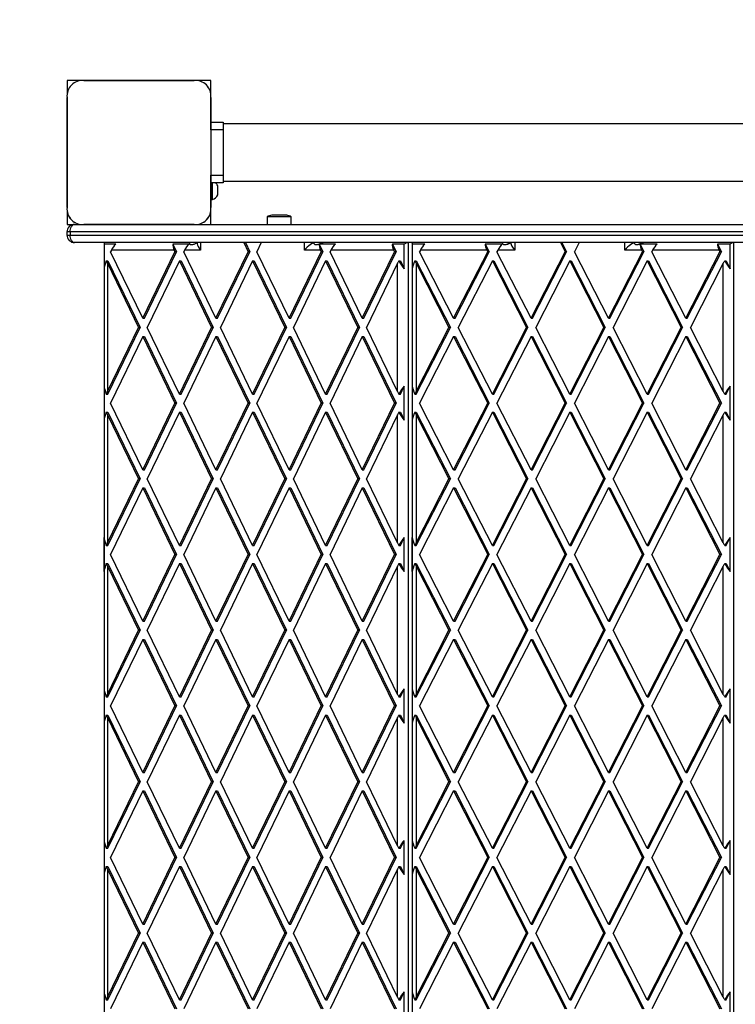
# Model space of a CAD drawing. Units: millimetres. Extents: x 0 to 6000, y 0 to 4014.
# Drawn here: x 1469 to 1941, y 1904 to 2554 of the extents above; entities that cross this region are included whole.
import ezdxf

# ---------------------------------------------------------------- set-up
doc = ezdxf.new("R2010")
doc.units = ezdxf.units.MM

msp = doc.modelspace()

# ---------------------------------------------------------------- linework, layer by layer
at = {"color": 7, "linetype": 'Continuous', "lineweight": 25, "ltscale": 20}
for p, q in [((1500, 2514), (1500, 2504.94)), ((1509.15, 2514), (1500, 2514)), ((1583.87, 2514), (1511.13, 2514)), ((1511.14, 2514), (1583.86, 2514)), ((1538.52, 2514), (1538.48, 2514)), ((1556.52, 2514), (1556.48, 2514)), ((1595, 2514), (1585.86, 2514)), ((1595, 2504.86), (1595, 2514)), ((1500, 2502.76), (1500, 2430.13)), ((1500, 2430.14), (1500, 2502.75)), ((1595, 2486.49), (1595, 2502.86)), ((1595, 2502.86), (1595, 2430.14)), ((1595, 2486.49), (1603, 2486.49)), ((1595, 2481.49), (1595, 2486.49)), ((4397.03, 2485.49), (1602.98, 2485.49)), ((1603, 2486.49), (1603, 2481.49)), ((1603, 2481.49), (1595, 2481.49)), ((1595, 2481.49), (1595, 2451.49)), ((1603, 2481.49), (1603, 2451.49)), ((1500, 2475.52), (1500, 2475.48)), ((1500, 2457.52), (1500, 2457.48)), ((1595, 2451.49), (1603, 2451.49)), ((1595, 2446.49), (1595, 2451.49)), ((1603, 2451.49), (1603, 2446.49)), ((1603, 2446.49), (1595, 2446.49)), ((1595, 2435.5), (1595, 2446.49)), ((1596, 2435.5), (1596, 2446.49)), ((1602.98, 2447.49), (4397.03, 2447.49)), ((1599.5, 2438.5), (1599.5, 2444.5)), ((1595, 2435.5), (1596, 2435.5)), ((1595, 2430.14), (1595, 2435.5)), ((1500, 2428.14), (1500, 2419)), ((1595, 2419), (1595, 2428.14)), ((1500, 2419), (1504.96, 2419)), ((1504.96, 2419), (1509.14, 2419)), ((1511.14, 2419), (1583.86, 2419)), ((1583.86, 2419), (1511.14, 2419)), ((1585.86, 2419), (4414.14, 2419)), ((1632.21, 2424), (1632.21, 2419)), ((1648.01, 2424), (1632.21, 2424)), ((1645.11, 2425), (1635.11, 2425)), ((1648.01, 2419), (1648.01, 2424)), ((1501.97, 2414), (1499.96, 2414)), ((1499.96, 2414), (1499.96, 2412)), ((4497.96, 2414), (1501.97, 2414)), ((1501.97, 2414), (1501.97, 2412)), ((1499.96, 2412), (1501.97, 2412)), ((1501.97, 2412), (4497.96, 2412)), ((4494.96, 2407), (1504.96, 2407)), ((1524.43, 2406.18), (1524.43, 1607.82)), ((1532.29, 2406), (1524.44, 2406)), ((1524.44, 2406), (1524.44, 2389.75)), ((1569.96, 2406), (1572.37, 2401)), ((1580.58, 2406), (1569.96, 2406)), ((1585.91, 2407), (1585.91, 2406.18)), ((1616.67, 2407), (1619.57, 2401)), ((1617.77, 2407), (1620.67, 2401)), ((1628.27, 2407), (1625.37, 2401)), ((1677.17, 2406), (1666.55, 2406)), ((1666.55, 2406), (1668.96, 2401)), ((1667.25, 2406.83), (1667.25, 2407)), ((1722.69, 2406), (1714.84, 2406)), ((1714.84, 2406), (1717.26, 2401)), ((1722.69, 2389.75), (1722.69, 2406)), ((1725.17, 2407), (1725.17, 1607)), ((1727.88, 2406.43), (1727.88, 1607.57)), ((1736.25, 2406), (1727.94, 2406)), ((1727.94, 2406), (1727.94, 2389.75)), ((1776.12, 2406), (1778.68, 2401)), ((1787.37, 2406), (1776.12, 2406)), ((1792.96, 2407), (1792.96, 2406.43)), ((1825.8, 2407), (1828.87, 2401)), ((1826.73, 2407), (1829.8, 2401)), ((1838.07, 2407), (1835.01, 2401)), ((1877.89, 2406.88), (1877.89, 2407)), ((1889.61, 2406), (1878.37, 2406)), ((1878.37, 2406), (1880.92, 2401)), ((1937.79, 2406), (1929.49, 2406)), ((1929.49, 2406), (1932.04, 2401)), ((1937.79, 2389.75), (1937.79, 2406)), ((1940.07, 2407), (1940.07, 1607)), ((1529.26, 2402), (1528.78, 2401)), ((1550.03, 2357), (1528.78, 2401)), ((1570.8, 2402), (1529.26, 2402)), ((1550.03, 2357), (1571.28, 2401)), ((1551.13, 2357), (1572.37, 2401)), ((1570.8, 2402), (1571.28, 2401)), ((1572.37, 2401), (1571.28, 2401)), ((1577.56, 2402), (1577.07, 2401)), ((1598.32, 2357), (1577.07, 2401)), ((1588.17, 2402), (1577.56, 2402)), ((1598.32, 2357), (1619.57, 2401)), ((1599.42, 2357), (1620.67, 2401)), ((1620.67, 2401), (1619.57, 2401)), ((1646.62, 2357), (1625.37, 2401)), ((1646.62, 2357), (1667.87, 2401)), ((1647.71, 2357), (1668.96, 2401)), ((1667.38, 2402), (1656.77, 2402)), ((1667.38, 2402), (1667.87, 2401)), ((1668.96, 2401), (1667.87, 2401)), ((1674.14, 2402), (1673.66, 2401)), ((1694.91, 2357), (1673.66, 2401)), ((1715.68, 2402), (1674.14, 2402)), ((1694.91, 2357), (1716.16, 2401)), ((1696.01, 2357), (1717.26, 2401)), ((1715.68, 2402), (1716.16, 2401)), ((1717.26, 2401), (1716.16, 2401)), ((1733.27, 2402), (1732.76, 2401)), ((1755.26, 2357), (1732.76, 2401)), ((1777.24, 2402), (1733.27, 2402)), ((1755.26, 2357), (1777.75, 2401)), ((1756.19, 2357), (1778.68, 2401)), ((1777.24, 2402), (1777.75, 2401)), ((1778.68, 2401), (1777.75, 2401)), ((1784.4, 2402), (1783.88, 2401)), ((1806.38, 2357), (1783.88, 2401)), ((1795.64, 2402), (1784.4, 2402)), ((1806.38, 2357), (1828.87, 2401)), ((1807.31, 2357), (1829.8, 2401)), ((1829.8, 2401), (1828.87, 2401)), ((1857.5, 2357), (1835.01, 2401)), ((1857.5, 2357), (1879.99, 2401)), ((1858.43, 2357), (1880.92, 2401)), ((1879.48, 2402), (1868.24, 2402)), ((1879.48, 2402), (1879.99, 2401)), ((1880.92, 2401), (1879.99, 2401)), ((1886.64, 2402), (1886.13, 2401)), ((1908.62, 2357), (1886.13, 2401)), ((1930.6, 2402), (1886.64, 2402)), ((1908.62, 2357), (1931.12, 2401)), ((1909.55, 2357), (1932.04, 2401)), ((1930.6, 2402), (1931.12, 2401)), ((1932.04, 2401), (1931.12, 2401)), ((1525.93, 2395), (1526.98, 2395)), ((1526.69, 2393.32), (1547.13, 2351)), ((1526.69, 2393.32), (1526.69, 2308.68)), ((1526.98, 2395), (1548.23, 2351)), ((1574.18, 2395), (1552.93, 2351)), ((1574.18, 2395), (1595.43, 2351)), ((1574.18, 2395), (1575.27, 2395)), ((1575.27, 2395), (1596.52, 2351)), ((1622.47, 2395), (1601.22, 2351)), ((1622.47, 2395), (1643.72, 2351)), ((1622.47, 2395), (1623.57, 2395)), ((1623.57, 2395), (1644.82, 2351)), ((1670.76, 2395), (1649.51, 2351)), ((1670.76, 2395), (1692.01, 2351)), ((1670.76, 2395), (1671.86, 2395)), ((1671.86, 2395), (1693.11, 2351)), ((1718.25, 2393.32), (1697.81, 2351)), ((1718.25, 2308.68), (1718.25, 2393.32)), ((1719.11, 2395), (1720.15, 2395)), ((1720.15, 2395), (1722.69, 2389.75)), ((1729.74, 2395), (1730.62, 2395)), ((1730.55, 2393.32), (1752.19, 2351)), ((1730.55, 2393.32), (1730.55, 2308.68)), ((1730.62, 2395), (1753.12, 2351)), ((1780.82, 2395), (1758.32, 2351)), ((1780.82, 2395), (1803.31, 2351)), ((1780.82, 2395), (1781.75, 2395)), ((1781.75, 2395), (1804.24, 2351)), ((1831.94, 2395), (1809.45, 2351)), ((1831.94, 2395), (1854.43, 2351)), ((1831.94, 2395), (1832.87, 2395)), ((1832.87, 2395), (1855.36, 2351)), ((1883.06, 2395), (1860.57, 2351)), ((1883.06, 2395), (1905.55, 2351)), ((1883.06, 2395), (1883.99, 2395)), ((1883.99, 2395), (1906.48, 2351)), ((1933.32, 2393.32), (1911.69, 2351)), ((1933.32, 2308.68), (1933.32, 2393.32)), ((1934.23, 2395), (1935.11, 2395)), ((1935.11, 2395), (1937.79, 2389.75)), ((1550.03, 2357), (1551.13, 2357)), ((1598.32, 2357), (1599.42, 2357)), ((1646.62, 2357), (1647.71, 2357)), ((1694.91, 2357), (1696.01, 2357)), ((1755.26, 2357), (1756.19, 2357)), ((1806.38, 2357), (1807.31, 2357)), ((1857.5, 2357), (1858.43, 2357)), ((1908.62, 2357), (1909.55, 2357)), ((1526.69, 2308.68), (1547.13, 2351)), ((1526.98, 2307), (1548.23, 2351)), ((1548.23, 2351), (1547.13, 2351)), ((1574.18, 2307), (1552.93, 2351)), ((1574.18, 2307), (1595.43, 2351)), ((1575.27, 2307), (1596.52, 2351)), ((1596.52, 2351), (1595.43, 2351)), ((1622.47, 2307), (1601.22, 2351)), ((1622.47, 2307), (1643.72, 2351)), ((1623.57, 2307), (1644.82, 2351)), ((1644.82, 2351), (1643.72, 2351)), ((1670.76, 2307), (1649.51, 2351)), ((1670.76, 2307), (1692.01, 2351)), ((1671.86, 2307), (1693.11, 2351)), ((1693.11, 2351), (1692.01, 2351)), ((1718.25, 2308.68), (1697.81, 2351)), ((1730.55, 2308.68), (1752.19, 2351)), ((1730.62, 2307), (1753.12, 2351)), ((1753.12, 2351), (1752.19, 2351)), ((1780.82, 2307), (1758.32, 2351)), ((1780.82, 2307), (1803.31, 2351)), ((1781.75, 2307), (1804.24, 2351)), ((1804.24, 2351), (1803.31, 2351)), ((1831.94, 2307), (1809.45, 2351)), ((1831.94, 2307), (1854.43, 2351)), ((1832.87, 2307), (1855.36, 2351)), ((1855.36, 2351), (1854.43, 2351)), ((1883.06, 2307), (1860.57, 2351)), ((1883.06, 2307), (1905.55, 2351)), ((1883.99, 2307), (1906.48, 2351)), ((1906.48, 2351), (1905.55, 2351)), ((1933.32, 2308.68), (1911.69, 2351)), ((1550.03, 2345), (1528.78, 2301)), ((1550.03, 2345), (1571.28, 2301)), ((1550.03, 2345), (1551.13, 2345)), ((1551.13, 2345), (1572.37, 2301)), ((1598.32, 2345), (1577.07, 2301)), ((1598.32, 2345), (1619.57, 2301)), ((1598.32, 2345), (1599.42, 2345)), ((1599.42, 2345), (1620.67, 2301)), ((1646.62, 2345), (1625.37, 2301)), ((1646.62, 2345), (1667.87, 2301)), ((1646.62, 2345), (1647.71, 2345)), ((1647.71, 2345), (1668.96, 2301)), ((1694.91, 2345), (1673.66, 2301)), ((1694.91, 2345), (1716.16, 2301)), ((1694.91, 2345), (1696.01, 2345)), ((1696.01, 2345), (1717.26, 2301)), ((1755.26, 2345), (1732.76, 2301)), ((1755.26, 2345), (1777.75, 2301)), ((1755.26, 2345), (1756.19, 2345)), ((1756.19, 2345), (1778.68, 2301)), ((1806.38, 2345), (1783.88, 2301)), ((1806.38, 2345), (1828.87, 2301)), ((1806.38, 2345), (1807.31, 2345)), ((1807.31, 2345), (1829.8, 2301)), ((1857.5, 2345), (1835.01, 2301)), ((1857.5, 2345), (1879.99, 2301)), ((1857.5, 2345), (1858.43, 2345)), ((1858.43, 2345), (1880.92, 2301)), ((1908.62, 2345), (1886.13, 2301)), ((1908.62, 2345), (1931.12, 2301)), ((1908.62, 2345), (1909.55, 2345)), ((1909.55, 2345), (1932.04, 2301)), ((1524.44, 2312.25), (1524.44, 2289.75)), ((1720.15, 2307), (1722.69, 2312.25)), ((1722.69, 2289.75), (1722.69, 2312.25)), ((1727.94, 2312.25), (1727.94, 2289.75)), ((1935.11, 2307), (1937.79, 2312.25)), ((1937.79, 2289.75), (1937.79, 2312.25)), ((1525.93, 2307), (1526.98, 2307)), ((1574.18, 2307), (1575.27, 2307)), ((1622.47, 2307), (1623.57, 2307)), ((1670.76, 2307), (1671.86, 2307)), ((1719.11, 2307), (1720.15, 2307)), ((1729.74, 2307), (1730.62, 2307)), ((1780.82, 2307), (1781.75, 2307)), ((1831.94, 2307), (1832.87, 2307)), ((1883.06, 2307), (1883.99, 2307)), ((1934.23, 2307), (1935.11, 2307)), ((1550.03, 2257), (1528.78, 2301)), ((1550.03, 2257), (1571.28, 2301)), ((1551.13, 2257), (1572.37, 2301)), ((1572.37, 2301), (1571.28, 2301)), ((1598.32, 2257), (1577.07, 2301)), ((1598.32, 2257), (1619.57, 2301)), ((1599.42, 2257), (1620.67, 2301)), ((1620.67, 2301), (1619.57, 2301)), ((1646.62, 2257), (1625.37, 2301)), ((1646.62, 2257), (1667.87, 2301)), ((1647.71, 2257), (1668.96, 2301)), ((1668.96, 2301), (1667.87, 2301)), ((1694.91, 2257), (1673.66, 2301)), ((1694.91, 2257), (1716.16, 2301)), ((1696.01, 2257), (1717.26, 2301)), ((1717.26, 2301), (1716.16, 2301)), ((1755.26, 2257), (1732.76, 2301)), ((1755.26, 2257), (1777.75, 2301)), ((1756.19, 2257), (1778.68, 2301)), ((1778.68, 2301), (1777.75, 2301)), ((1806.38, 2257), (1783.88, 2301)), ((1806.38, 2257), (1828.87, 2301)), ((1807.31, 2257), (1829.8, 2301)), ((1829.8, 2301), (1828.87, 2301)), ((1857.5, 2257), (1835.01, 2301)), ((1857.5, 2257), (1879.99, 2301)), ((1858.43, 2257), (1880.92, 2301)), ((1880.92, 2301), (1879.99, 2301)), ((1908.62, 2257), (1886.13, 2301)), ((1908.62, 2257), (1931.12, 2301)), ((1909.55, 2257), (1932.04, 2301)), ((1932.04, 2301), (1931.12, 2301)), ((1525.93, 2295), (1526.98, 2295)), ((1526.69, 2293.32), (1547.13, 2251)), ((1526.69, 2293.32), (1526.69, 2208.68)), ((1526.98, 2295), (1548.23, 2251)), ((1574.18, 2295), (1552.93, 2251)), ((1574.18, 2295), (1595.43, 2251)), ((1574.18, 2295), (1575.27, 2295)), ((1575.27, 2295), (1596.52, 2251)), ((1622.47, 2295), (1601.22, 2251)), ((1622.47, 2295), (1643.72, 2251)), ((1622.47, 2295), (1623.57, 2295)), ((1623.57, 2295), (1644.82, 2251)), ((1670.76, 2295), (1649.51, 2251)), ((1670.76, 2295), (1692.01, 2251)), ((1670.76, 2295), (1671.86, 2295)), ((1671.86, 2295), (1693.11, 2251)), ((1718.25, 2293.32), (1697.81, 2251)), ((1718.25, 2208.68), (1718.25, 2293.32)), ((1719.11, 2295), (1720.15, 2295)), ((1720.15, 2295), (1722.69, 2289.75)), ((1729.74, 2295), (1730.62, 2295)), ((1730.55, 2293.32), (1752.19, 2251)), ((1730.55, 2293.32), (1730.55, 2208.68)), ((1730.62, 2295), (1753.12, 2251)), ((1780.82, 2295), (1758.32, 2251)), ((1780.82, 2295), (1803.31, 2251)), ((1780.82, 2295), (1781.75, 2295)), ((1781.75, 2295), (1804.24, 2251)), ((1831.94, 2295), (1809.45, 2251)), ((1831.94, 2295), (1854.43, 2251)), ((1831.94, 2295), (1832.87, 2295)), ((1832.87, 2295), (1855.36, 2251)), ((1883.06, 2295), (1860.57, 2251)), ((1883.06, 2295), (1905.55, 2251)), ((1883.06, 2295), (1883.99, 2295)), ((1883.99, 2295), (1906.48, 2251)), ((1933.32, 2293.32), (1911.69, 2251)), ((1933.32, 2208.68), (1933.32, 2293.32)), ((1934.23, 2295), (1935.11, 2295)), ((1935.11, 2295), (1937.79, 2289.75)), ((1550.03, 2257), (1551.13, 2257)), ((1598.32, 2257), (1599.42, 2257)), ((1646.62, 2257), (1647.71, 2257)), ((1694.91, 2257), (1696.01, 2257)), ((1755.26, 2257), (1756.19, 2257)), ((1806.38, 2257), (1807.31, 2257)), ((1857.5, 2257), (1858.43, 2257)), ((1908.62, 2257), (1909.55, 2257)), ((1526.69, 2208.68), (1547.13, 2251)), ((1526.98, 2207), (1548.23, 2251)), ((1548.23, 2251), (1547.13, 2251)), ((1574.18, 2207), (1552.93, 2251)), ((1574.18, 2207), (1595.43, 2251)), ((1575.27, 2207), (1596.52, 2251)), ((1596.52, 2251), (1595.43, 2251)), ((1622.47, 2207), (1601.22, 2251)), ((1622.47, 2207), (1643.72, 2251)), ((1623.57, 2207), (1644.82, 2251)), ((1644.82, 2251), (1643.72, 2251)), ((1670.76, 2207), (1649.51, 2251)), ((1670.76, 2207), (1692.01, 2251)), ((1671.86, 2207), (1693.11, 2251)), ((1693.11, 2251), (1692.01, 2251)), ((1718.25, 2208.68), (1697.81, 2251)), ((1730.55, 2208.68), (1752.19, 2251)), ((1730.62, 2207), (1753.12, 2251)), ((1753.12, 2251), (1752.19, 2251)), ((1780.82, 2207), (1758.32, 2251)), ((1780.82, 2207), (1803.31, 2251)), ((1781.75, 2207), (1804.24, 2251)), ((1804.24, 2251), (1803.31, 2251)), ((1831.94, 2207), (1809.45, 2251)), ((1831.94, 2207), (1854.43, 2251)), ((1832.87, 2207), (1855.36, 2251)), ((1855.36, 2251), (1854.43, 2251)), ((1883.06, 2207), (1860.57, 2251)), ((1883.06, 2207), (1905.55, 2251)), ((1883.99, 2207), (1906.48, 2251)), ((1906.48, 2251), (1905.55, 2251)), ((1933.32, 2208.68), (1911.69, 2251)), ((1550.03, 2245), (1528.78, 2201)), ((1550.03, 2245), (1571.28, 2201)), ((1550.03, 2245), (1551.13, 2245)), ((1551.13, 2245), (1572.37, 2201)), ((1598.32, 2245), (1577.07, 2201)), ((1598.32, 2245), (1619.57, 2201)), ((1598.32, 2245), (1599.42, 2245)), ((1599.42, 2245), (1620.67, 2201)), ((1646.62, 2245), (1625.37, 2201)), ((1646.62, 2245), (1667.87, 2201)), ((1646.62, 2245), (1647.71, 2245)), ((1647.71, 2245), (1668.96, 2201)), ((1694.91, 2245), (1673.66, 2201)), ((1694.91, 2245), (1716.16, 2201)), ((1694.91, 2245), (1696.01, 2245)), ((1696.01, 2245), (1717.26, 2201)), ((1755.26, 2245), (1732.76, 2201)), ((1755.26, 2245), (1777.75, 2201)), ((1755.26, 2245), (1756.19, 2245)), ((1756.19, 2245), (1778.68, 2201)), ((1806.38, 2245), (1783.88, 2201)), ((1806.38, 2245), (1828.87, 2201)), ((1806.38, 2245), (1807.31, 2245)), ((1807.31, 2245), (1829.8, 2201)), ((1857.5, 2245), (1835.01, 2201)), ((1857.5, 2245), (1879.99, 2201)), ((1857.5, 2245), (1858.43, 2245)), ((1858.43, 2245), (1880.92, 2201)), ((1908.62, 2245), (1886.13, 2201)), ((1908.62, 2245), (1931.12, 2201)), ((1908.62, 2245), (1909.55, 2245)), ((1909.55, 2245), (1932.04, 2201)), ((1524.44, 2189.75), (1524.44, 2212.25)), ((1720.15, 2207), (1722.69, 2212.25)), ((1722.69, 2189.75), (1722.69, 2212.25)), ((1727.94, 2189.75), (1727.94, 2212.25)), ((1935.11, 2207), (1937.79, 2212.25)), ((1937.79, 2189.75), (1937.79, 2212.25)), ((1525.93, 2207), (1526.98, 2207)), ((1574.18, 2207), (1575.27, 2207)), ((1622.47, 2207), (1623.57, 2207)), ((1670.76, 2207), (1671.86, 2207)), ((1719.11, 2207), (1720.15, 2207)), ((1729.74, 2207), (1730.62, 2207)), ((1780.82, 2207), (1781.75, 2207)), ((1831.94, 2207), (1832.87, 2207)), ((1883.06, 2207), (1883.99, 2207)), ((1934.23, 2207), (1935.11, 2207)), ((1550.03, 2157), (1528.78, 2201)), ((1550.03, 2157), (1571.28, 2201)), ((1551.13, 2157), (1572.37, 2201)), ((1572.37, 2201), (1571.28, 2201)), ((1598.32, 2157), (1577.07, 2201)), ((1598.32, 2157), (1619.57, 2201)), ((1599.42, 2157), (1620.67, 2201)), ((1620.67, 2201), (1619.57, 2201)), ((1646.62, 2157), (1625.37, 2201)), ((1646.62, 2157), (1667.87, 2201)), ((1647.71, 2157), (1668.96, 2201)), ((1668.96, 2201), (1667.87, 2201)), ((1694.91, 2157), (1673.66, 2201)), ((1694.91, 2157), (1716.16, 2201)), ((1696.01, 2157), (1717.26, 2201)), ((1717.26, 2201), (1716.16, 2201)), ((1755.26, 2157), (1732.76, 2201)), ((1755.26, 2157), (1777.75, 2201)), ((1756.19, 2157), (1778.68, 2201)), ((1778.68, 2201), (1777.75, 2201)), ((1806.38, 2157), (1783.88, 2201)), ((1806.38, 2157), (1828.87, 2201)), ((1807.31, 2157), (1829.8, 2201)), ((1829.8, 2201), (1828.87, 2201)), ((1857.5, 2157), (1835.01, 2201)), ((1857.5, 2157), (1879.99, 2201)), ((1858.43, 2157), (1880.92, 2201)), ((1880.92, 2201), (1879.99, 2201)), ((1908.62, 2157), (1886.13, 2201)), ((1908.62, 2157), (1931.12, 2201)), ((1909.55, 2157), (1932.04, 2201)), ((1932.04, 2201), (1931.12, 2201)), ((1525.93, 2195), (1526.98, 2195)), ((1526.69, 2193.32), (1547.13, 2151)), ((1526.69, 2193.32), (1526.69, 2108.68)), ((1526.98, 2195), (1548.23, 2151)), ((1574.18, 2195), (1552.93, 2151)), ((1574.18, 2195), (1595.43, 2151)), ((1574.18, 2195), (1575.27, 2195)), ((1575.27, 2195), (1596.52, 2151)), ((1622.47, 2195), (1601.22, 2151)), ((1622.47, 2195), (1643.72, 2151)), ((1622.47, 2195), (1623.57, 2195)), ((1623.57, 2195), (1644.82, 2151)), ((1670.76, 2195), (1649.51, 2151)), ((1670.76, 2195), (1692.01, 2151)), ((1670.76, 2195), (1671.86, 2195)), ((1671.86, 2195), (1693.11, 2151)), ((1718.25, 2193.32), (1697.81, 2151)), ((1718.25, 2108.68), (1718.25, 2193.32)), ((1719.11, 2195), (1720.15, 2195)), ((1720.15, 2195), (1722.69, 2189.75)), ((1729.74, 2195), (1730.62, 2195)), ((1730.55, 2193.32), (1752.19, 2151)), ((1730.55, 2193.32), (1730.55, 2108.68)), ((1730.62, 2195), (1753.12, 2151)), ((1780.82, 2195), (1758.32, 2151)), ((1780.82, 2195), (1803.31, 2151)), ((1780.82, 2195), (1781.75, 2195)), ((1781.75, 2195), (1804.24, 2151)), ((1831.94, 2195), (1809.45, 2151)), ((1831.94, 2195), (1854.43, 2151)), ((1831.94, 2195), (1832.87, 2195)), ((1832.87, 2195), (1855.36, 2151)), ((1883.06, 2195), (1860.57, 2151)), ((1883.06, 2195), (1905.55, 2151)), ((1883.06, 2195), (1883.99, 2195)), ((1883.99, 2195), (1906.48, 2151)), ((1933.32, 2193.32), (1911.69, 2151)), ((1933.32, 2108.68), (1933.32, 2193.32)), ((1934.23, 2195), (1935.11, 2195)), ((1935.11, 2195), (1937.79, 2189.75)), ((1550.03, 2157), (1551.13, 2157)), ((1598.32, 2157), (1599.42, 2157)), ((1646.62, 2157), (1647.71, 2157)), ((1694.91, 2157), (1696.01, 2157)), ((1755.26, 2157), (1756.19, 2157)), ((1806.38, 2157), (1807.31, 2157)), ((1857.5, 2157), (1858.43, 2157)), ((1908.62, 2157), (1909.55, 2157)), ((1526.69, 2108.68), (1547.13, 2151)), ((1526.98, 2107), (1548.23, 2151)), ((1548.23, 2151), (1547.13, 2151)), ((1574.18, 2107), (1552.93, 2151)), ((1574.18, 2107), (1595.43, 2151)), ((1575.27, 2107), (1596.52, 2151)), ((1596.52, 2151), (1595.43, 2151)), ((1622.47, 2107), (1601.22, 2151)), ((1622.47, 2107), (1643.72, 2151)), ((1623.57, 2107), (1644.82, 2151)), ((1644.82, 2151), (1643.72, 2151)), ((1670.76, 2107), (1649.51, 2151)), ((1670.76, 2107), (1692.01, 2151)), ((1671.86, 2107), (1693.11, 2151)), ((1693.11, 2151), (1692.01, 2151)), ((1718.25, 2108.68), (1697.81, 2151)), ((1730.55, 2108.68), (1752.19, 2151)), ((1730.62, 2107), (1753.12, 2151)), ((1753.12, 2151), (1752.19, 2151)), ((1780.82, 2107), (1758.32, 2151)), ((1780.82, 2107), (1803.31, 2151)), ((1781.75, 2107), (1804.24, 2151)), ((1804.24, 2151), (1803.31, 2151)), ((1831.94, 2107), (1809.45, 2151)), ((1831.94, 2107), (1854.43, 2151)), ((1832.87, 2107), (1855.36, 2151)), ((1855.36, 2151), (1854.43, 2151)), ((1883.06, 2107), (1860.57, 2151)), ((1883.06, 2107), (1905.55, 2151)), ((1883.99, 2107), (1906.48, 2151)), ((1906.48, 2151), (1905.55, 2151)), ((1933.32, 2108.68), (1911.69, 2151)), ((1550.03, 2145), (1528.78, 2101)), ((1550.03, 2145), (1571.28, 2101)), ((1550.03, 2145), (1551.13, 2145)), ((1551.13, 2145), (1572.37, 2101)), ((1598.32, 2145), (1577.07, 2101)), ((1598.32, 2145), (1619.57, 2101)), ((1598.32, 2145), (1599.42, 2145)), ((1599.42, 2145), (1620.67, 2101)), ((1646.62, 2145), (1625.37, 2101)), ((1646.62, 2145), (1667.87, 2101)), ((1646.62, 2145), (1647.71, 2145)), ((1647.71, 2145), (1668.96, 2101)), ((1694.91, 2145), (1673.66, 2101)), ((1694.91, 2145), (1716.16, 2101)), ((1694.91, 2145), (1696.01, 2145)), ((1696.01, 2145), (1717.26, 2101)), ((1755.26, 2145), (1732.76, 2101)), ((1755.26, 2145), (1777.75, 2101)), ((1755.26, 2145), (1756.19, 2145)), ((1756.19, 2145), (1778.68, 2101)), ((1806.38, 2145), (1783.88, 2101)), ((1806.38, 2145), (1828.87, 2101)), ((1806.38, 2145), (1807.31, 2145)), ((1807.31, 2145), (1829.8, 2101)), ((1857.5, 2145), (1835.01, 2101)), ((1857.5, 2145), (1879.99, 2101)), ((1857.5, 2145), (1858.43, 2145)), ((1858.43, 2145), (1880.92, 2101)), ((1908.62, 2145), (1886.13, 2101)), ((1908.62, 2145), (1931.12, 2101)), ((1908.62, 2145), (1909.55, 2145)), ((1909.55, 2145), (1932.04, 2101)), ((1524.44, 2112.25), (1524.44, 2089.75)), ((1525.93, 2107), (1526.98, 2107)), ((1574.18, 2107), (1575.27, 2107)), ((1622.47, 2107), (1623.57, 2107)), ((1670.76, 2107), (1671.86, 2107)), ((1719.11, 2107), (1720.15, 2107)), ((1720.15, 2107), (1722.69, 2112.25)), ((1722.69, 2089.75), (1722.69, 2112.25)), ((1727.94, 2112.25), (1727.94, 2089.75)), ((1729.74, 2107), (1730.62, 2107)), ((1780.82, 2107), (1781.75, 2107)), ((1831.94, 2107), (1832.87, 2107)), ((1883.06, 2107), (1883.99, 2107)), ((1934.23, 2107), (1935.11, 2107)), ((1935.11, 2107), (1937.79, 2112.25)), ((1937.79, 2089.75), (1937.79, 2112.25)), ((1550.03, 2057), (1528.78, 2101)), ((1550.03, 2057), (1571.28, 2101)), ((1551.13, 2057), (1572.37, 2101)), ((1572.37, 2101), (1571.28, 2101)), ((1598.32, 2057), (1577.07, 2101)), ((1598.32, 2057), (1619.57, 2101)), ((1599.42, 2057), (1620.67, 2101)), ((1620.67, 2101), (1619.57, 2101)), ((1646.62, 2057), (1625.37, 2101)), ((1646.62, 2057), (1667.87, 2101)), ((1647.71, 2057), (1668.96, 2101)), ((1668.96, 2101), (1667.87, 2101)), ((1694.91, 2057), (1673.66, 2101)), ((1694.91, 2057), (1716.16, 2101)), ((1696.01, 2057), (1717.26, 2101)), ((1717.26, 2101), (1716.16, 2101)), ((1755.26, 2057), (1732.76, 2101)), ((1755.26, 2057), (1777.75, 2101)), ((1756.19, 2057), (1778.68, 2101)), ((1778.68, 2101), (1777.75, 2101)), ((1806.38, 2057), (1783.88, 2101)), ((1806.38, 2057), (1828.87, 2101)), ((1807.31, 2057), (1829.8, 2101)), ((1829.8, 2101), (1828.87, 2101)), ((1857.5, 2057), (1835.01, 2101)), ((1857.5, 2057), (1879.99, 2101)), ((1858.43, 2057), (1880.92, 2101)), ((1880.92, 2101), (1879.99, 2101)), ((1908.62, 2057), (1886.13, 2101)), ((1908.62, 2057), (1931.12, 2101)), ((1909.55, 2057), (1932.04, 2101)), ((1932.04, 2101), (1931.12, 2101)), ((1525.93, 2095), (1526.98, 2095)), ((1526.98, 2095), (1548.23, 2051)), ((1574.18, 2095), (1552.93, 2051)), ((1574.18, 2095), (1595.43, 2051)), ((1574.18, 2095), (1575.27, 2095)), ((1575.27, 2095), (1596.52, 2051)), ((1622.47, 2095), (1601.22, 2051)), ((1622.47, 2095), (1643.72, 2051)), ((1622.47, 2095), (1623.57, 2095)), ((1623.57, 2095), (1644.82, 2051)), ((1670.76, 2095), (1649.51, 2051)), ((1670.76, 2095), (1692.01, 2051)), ((1670.76, 2095), (1671.86, 2095)), ((1671.86, 2095), (1693.11, 2051)), ((1719.11, 2095), (1720.15, 2095)), ((1720.15, 2095), (1722.69, 2089.75)), ((1729.74, 2095), (1730.62, 2095)), ((1730.62, 2095), (1753.12, 2051)), ((1780.82, 2095), (1758.32, 2051)), ((1780.82, 2095), (1803.31, 2051)), ((1780.82, 2095), (1781.75, 2095)), ((1781.75, 2095), (1804.24, 2051)), ((1831.94, 2095), (1809.45, 2051)), ((1831.94, 2095), (1854.43, 2051)), ((1831.94, 2095), (1832.87, 2095)), ((1832.87, 2095), (1855.36, 2051)), ((1883.06, 2095), (1860.57, 2051)), ((1883.06, 2095), (1905.55, 2051)), ((1883.06, 2095), (1883.99, 2095)), ((1883.99, 2095), (1906.48, 2051)), ((1934.23, 2095), (1935.11, 2095)), ((1935.11, 2095), (1937.79, 2089.75)), ((1526.69, 2093.32), (1547.13, 2051)), ((1526.69, 2093.32), (1526.69, 2008.68)), ((1718.25, 2093.32), (1697.81, 2051)), ((1718.25, 2008.68), (1718.25, 2093.32)), ((1730.55, 2093.32), (1752.19, 2051)), ((1730.55, 2093.32), (1730.55, 2008.68)), ((1933.32, 2093.32), (1911.69, 2051)), ((1933.32, 2008.68), (1933.32, 2093.32)), ((1550.03, 2057), (1551.13, 2057)), ((1598.32, 2057), (1599.42, 2057)), ((1646.62, 2057), (1647.71, 2057)), ((1694.91, 2057), (1696.01, 2057)), ((1755.26, 2057), (1756.19, 2057)), ((1806.38, 2057), (1807.31, 2057)), ((1857.5, 2057), (1858.43, 2057)), ((1908.62, 2057), (1909.55, 2057)), ((1526.69, 2008.68), (1547.13, 2051)), ((1526.98, 2007), (1548.23, 2051)), ((1548.23, 2051), (1547.13, 2051)), ((1574.18, 2007), (1552.93, 2051)), ((1574.18, 2007), (1595.43, 2051)), ((1575.27, 2007), (1596.52, 2051)), ((1596.52, 2051), (1595.43, 2051)), ((1622.47, 2007), (1601.22, 2051)), ((1622.47, 2007), (1643.72, 2051)), ((1623.57, 2007), (1644.82, 2051)), ((1644.82, 2051), (1643.72, 2051)), ((1670.76, 2007), (1649.51, 2051)), ((1670.76, 2007), (1692.01, 2051)), ((1671.86, 2007), (1693.11, 2051)), ((1693.11, 2051), (1692.01, 2051)), ((1718.25, 2008.68), (1697.81, 2051)), ((1730.55, 2008.68), (1752.19, 2051)), ((1730.62, 2007), (1753.12, 2051)), ((1753.12, 2051), (1752.19, 2051)), ((1780.82, 2007), (1758.32, 2051)), ((1780.82, 2007), (1803.31, 2051)), ((1781.75, 2007), (1804.24, 2051)), ((1804.24, 2051), (1803.31, 2051)), ((1831.94, 2007), (1809.45, 2051)), ((1831.94, 2007), (1854.43, 2051)), ((1832.87, 2007), (1855.36, 2051)), ((1855.36, 2051), (1854.43, 2051)), ((1883.06, 2007), (1860.57, 2051)), ((1883.06, 2007), (1905.55, 2051)), ((1883.99, 2007), (1906.48, 2051)), ((1906.48, 2051), (1905.55, 2051)), ((1933.32, 2008.68), (1911.69, 2051)), ((1550.03, 2045), (1528.78, 2001)), ((1550.03, 2045), (1571.28, 2001)), ((1550.03, 2045), (1551.13, 2045)), ((1551.13, 2045), (1572.37, 2001)), ((1598.32, 2045), (1577.07, 2001)), ((1598.32, 2045), (1619.57, 2001)), ((1598.32, 2045), (1599.42, 2045)), ((1599.42, 2045), (1620.67, 2001)), ((1646.62, 2045), (1625.37, 2001)), ((1646.62, 2045), (1667.87, 2001)), ((1646.62, 2045), (1647.71, 2045)), ((1647.71, 2045), (1668.96, 2001)), ((1694.91, 2045), (1673.66, 2001)), ((1694.91, 2045), (1716.16, 2001)), ((1694.91, 2045), (1696.01, 2045)), ((1696.01, 2045), (1717.26, 2001)), ((1755.26, 2045), (1732.76, 2001)), ((1755.26, 2045), (1777.75, 2001)), ((1755.26, 2045), (1756.19, 2045)), ((1756.19, 2045), (1778.68, 2001)), ((1806.38, 2045), (1783.88, 2001)), ((1806.38, 2045), (1828.87, 2001)), ((1806.38, 2045), (1807.31, 2045)), ((1807.31, 2045), (1829.8, 2001)), ((1857.5, 2045), (1835.01, 2001)), ((1857.5, 2045), (1879.99, 2001)), ((1857.5, 2045), (1858.43, 2045)), ((1858.43, 2045), (1880.92, 2001)), ((1908.62, 2045), (1886.13, 2001)), ((1908.62, 2045), (1931.12, 2001)), ((1908.62, 2045), (1909.55, 2045)), ((1909.55, 2045), (1932.04, 2001)), ((1524.44, 2012.25), (1524.44, 1989.75)), ((1720.15, 2007), (1722.69, 2012.25)), ((1722.69, 1989.75), (1722.69, 2012.25)), ((1727.94, 2012.25), (1727.94, 1989.75)), ((1935.11, 2007), (1937.79, 2012.25)), ((1937.79, 1989.75), (1937.79, 2012.25)), ((1525.93, 2007), (1526.98, 2007)), ((1574.18, 2007), (1575.27, 2007)), ((1622.47, 2007), (1623.57, 2007)), ((1670.76, 2007), (1671.86, 2007)), ((1719.11, 2007), (1720.15, 2007)), ((1729.74, 2007), (1730.62, 2007)), ((1780.82, 2007), (1781.75, 2007)), ((1831.94, 2007), (1832.87, 2007)), ((1883.06, 2007), (1883.99, 2007)), ((1934.23, 2007), (1935.11, 2007)), ((1550.03, 1957), (1528.78, 2001)), ((1550.03, 1957), (1571.28, 2001)), ((1551.13, 1957), (1572.37, 2001)), ((1572.37, 2001), (1571.28, 2001)), ((1598.32, 1957), (1577.07, 2001)), ((1598.32, 1957), (1619.57, 2001)), ((1599.42, 1957), (1620.67, 2001)), ((1620.67, 2001), (1619.57, 2001)), ((1646.62, 1957), (1625.37, 2001)), ((1646.62, 1957), (1667.87, 2001)), ((1647.71, 1957), (1668.96, 2001)), ((1668.96, 2001), (1667.87, 2001)), ((1694.91, 1957), (1673.66, 2001)), ((1694.91, 1957), (1716.16, 2001)), ((1696.01, 1957), (1717.26, 2001)), ((1717.26, 2001), (1716.16, 2001)), ((1755.26, 1957), (1732.76, 2001)), ((1755.26, 1957), (1777.75, 2001)), ((1756.19, 1957), (1778.68, 2001)), ((1778.68, 2001), (1777.75, 2001)), ((1806.38, 1957), (1783.88, 2001)), ((1806.38, 1957), (1828.87, 2001)), ((1807.31, 1957), (1829.8, 2001)), ((1829.8, 2001), (1828.87, 2001)), ((1857.5, 1957), (1835.01, 2001)), ((1857.5, 1957), (1879.99, 2001)), ((1858.43, 1957), (1880.92, 2001)), ((1880.92, 2001), (1879.99, 2001)), ((1908.62, 1957), (1886.13, 2001)), ((1908.62, 1957), (1931.12, 2001)), ((1909.55, 1957), (1932.04, 2001)), ((1932.04, 2001), (1931.12, 2001)), ((1525.93, 1995), (1526.98, 1995)), ((1526.69, 1993.32), (1547.13, 1951)), ((1526.69, 1993.32), (1526.69, 1908.68)), ((1526.98, 1995), (1548.23, 1951)), ((1574.18, 1995), (1552.93, 1951)), ((1574.18, 1995), (1595.43, 1951)), ((1574.18, 1995), (1575.27, 1995)), ((1575.27, 1995), (1596.52, 1951)), ((1622.47, 1995), (1601.22, 1951)), ((1622.47, 1995), (1643.72, 1951)), ((1622.47, 1995), (1623.57, 1995)), ((1623.57, 1995), (1644.82, 1951)), ((1670.76, 1995), (1649.51, 1951)), ((1670.76, 1995), (1692.01, 1951)), ((1670.76, 1995), (1671.86, 1995)), ((1671.86, 1995), (1693.11, 1951)), ((1718.25, 1993.32), (1697.81, 1951)), ((1718.25, 1908.68), (1718.25, 1993.32)), ((1719.11, 1995), (1720.15, 1995)), ((1720.15, 1995), (1722.69, 1989.75)), ((1729.74, 1995), (1730.62, 1995)), ((1730.55, 1993.32), (1752.19, 1951)), ((1730.55, 1993.32), (1730.55, 1908.68)), ((1730.62, 1995), (1753.12, 1951)), ((1780.82, 1995), (1758.32, 1951)), ((1780.82, 1995), (1803.31, 1951)), ((1780.82, 1995), (1781.75, 1995)), ((1781.75, 1995), (1804.24, 1951)), ((1831.94, 1995), (1809.45, 1951)), ((1831.94, 1995), (1854.43, 1951)), ((1831.94, 1995), (1832.87, 1995)), ((1832.87, 1995), (1855.36, 1951)), ((1883.06, 1995), (1860.57, 1951)), ((1883.06, 1995), (1905.55, 1951)), ((1883.06, 1995), (1883.99, 1995)), ((1883.99, 1995), (1906.48, 1951)), ((1933.32, 1993.32), (1911.69, 1951)), ((1933.32, 1908.68), (1933.32, 1993.32)), ((1934.23, 1995), (1935.11, 1995)), ((1935.11, 1995), (1937.79, 1989.75)), ((1526.69, 1908.68), (1547.13, 1951)), ((1526.98, 1907), (1548.23, 1951)), ((1548.23, 1951), (1547.13, 1951)), ((1550.03, 1957), (1551.13, 1957)), ((1574.18, 1907), (1552.93, 1951)), ((1574.18, 1907), (1595.43, 1951)), ((1575.27, 1907), (1596.52, 1951)), ((1596.52, 1951), (1595.43, 1951)), ((1598.32, 1957), (1599.42, 1957)), ((1622.47, 1907), (1601.22, 1951)), ((1622.47, 1907), (1643.72, 1951)), ((1623.57, 1907), (1644.82, 1951)), ((1644.82, 1951), (1643.72, 1951)), ((1646.62, 1957), (1647.71, 1957)), ((1670.76, 1907), (1649.51, 1951)), ((1670.76, 1907), (1692.01, 1951)), ((1671.86, 1907), (1693.11, 1951)), ((1693.11, 1951), (1692.01, 1951)), ((1694.91, 1957), (1696.01, 1957)), ((1718.25, 1908.68), (1697.81, 1951)), ((1730.55, 1908.68), (1752.19, 1951)), ((1730.62, 1907), (1753.12, 1951)), ((1753.12, 1951), (1752.19, 1951)), ((1755.26, 1957), (1756.19, 1957)), ((1780.82, 1907), (1758.32, 1951)), ((1780.82, 1907), (1803.31, 1951)), ((1781.75, 1907), (1804.24, 1951)), ((1804.24, 1951), (1803.31, 1951)), ((1806.38, 1957), (1807.31, 1957)), ((1831.94, 1907), (1809.45, 1951)), ((1831.94, 1907), (1854.43, 1951)), ((1832.87, 1907), (1855.36, 1951)), ((1855.36, 1951), (1854.43, 1951)), ((1857.5, 1957), (1858.43, 1957)), ((1883.06, 1907), (1860.57, 1951)), ((1883.06, 1907), (1905.55, 1951)), ((1883.99, 1907), (1906.48, 1951)), ((1906.48, 1951), (1905.55, 1951)), ((1908.62, 1957), (1909.55, 1957)), ((1933.32, 1908.68), (1911.69, 1951)), ((1550.03, 1945), (1528.78, 1901)), ((1550.03, 1945), (1571.28, 1901)), ((1550.03, 1945), (1551.13, 1945)), ((1551.13, 1945), (1572.37, 1901)), ((1598.32, 1945), (1577.07, 1901)), ((1598.32, 1945), (1619.57, 1901)), ((1598.32, 1945), (1599.42, 1945)), ((1599.42, 1945), (1620.67, 1901)), ((1646.62, 1945), (1625.37, 1901)), ((1646.62, 1945), (1667.87, 1901)), ((1646.62, 1945), (1647.71, 1945)), ((1647.71, 1945), (1668.96, 1901)), ((1694.91, 1945), (1673.66, 1901)), ((1694.91, 1945), (1716.16, 1901)), ((1694.91, 1945), (1696.01, 1945)), ((1696.01, 1945), (1717.26, 1901)), ((1755.26, 1945), (1732.76, 1901)), ((1755.26, 1945), (1777.75, 1901)), ((1755.26, 1945), (1756.19, 1945)), ((1756.19, 1945), (1778.68, 1901)), ((1806.38, 1945), (1783.88, 1901)), ((1806.38, 1945), (1828.87, 1901)), ((1806.38, 1945), (1807.31, 1945)), ((1807.31, 1945), (1829.8, 1901)), ((1857.5, 1945), (1835.01, 1901)), ((1857.5, 1945), (1879.99, 1901)), ((1857.5, 1945), (1858.43, 1945)), ((1858.43, 1945), (1880.92, 1901)), ((1908.62, 1945), (1886.13, 1901)), ((1908.62, 1945), (1931.12, 1901)), ((1908.62, 1945), (1909.55, 1945)), ((1909.55, 1945), (1932.04, 1901)), ((1524.44, 1912.25), (1524.44, 1889.75)), ((1720.15, 1907), (1722.69, 1912.25)), ((1722.69, 1889.75), (1722.69, 1912.25)), ((1727.94, 1912.25), (1727.94, 1889.75)), ((1935.11, 1907), (1937.79, 1912.25)), ((1937.79, 1889.75), (1937.79, 1912.25)), ((1525.93, 1907), (1526.98, 1907)), ((1574.18, 1907), (1575.27, 1907)), ((1622.47, 1907), (1623.57, 1907)), ((1670.76, 1907), (1671.86, 1907)), ((1719.11, 1907), (1720.15, 1907)), ((1729.74, 1907), (1730.62, 1907)), ((1780.82, 1907), (1781.75, 1907)), ((1831.94, 1907), (1832.87, 1907)), ((1883.06, 1907), (1883.99, 1907)), ((1934.23, 1907), (1935.11, 1907))]:
    msp.add_line(p, q, dxfattribs=at)
at = {"color": 1, "linetype": 'Continuous', "lineweight": 25, "ltscale": 20}
for p, q in [((1588.17, 2407), (1588.17, 2402)), ((1656.77, 2402), (1656.77, 2407)), ((1727.91, 2406.66), (1727.91, 2407)), ((1795.64, 2407), (1795.64, 2402)), ((1868.24, 2402), (1868.24, 2407))]:
    msp.add_line(p, q, dxfattribs=at)
at = {"color": 7, "linetype": 'Continuous', "lineweight": 25, "ltscale": 20, "flags": 128}
for points in [[(1513.06, 2514), (1513.04, 2514), (1513.03, 2514)], [(1515.89, 2514), (1515.87, 2514), (1515.85, 2514)], [(1518.72, 2514), (1518.7, 2514), (1518.68, 2514)], [(1521.55, 2514), (1521.53, 2514), (1521.51, 2514)], [(1524.38, 2514), (1524.36, 2514), (1524.34, 2514)], [(1527.2, 2514), (1527.19, 2514), (1527.17, 2514)], [(1530.03, 2514), (1530.01, 2514), (1530, 2514)], [(1532.86, 2514), (1532.84, 2514), (1532.83, 2514)], [(1535.69, 2514), (1535.67, 2514), (1535.65, 2514)], [(1559.35, 2514), (1559.33, 2514), (1559.31, 2514)], [(1562.17, 2514), (1562.16, 2514), (1562.14, 2514)], [(1565, 2514), (1564.99, 2514), (1564.97, 2514)], [(1567.83, 2514), (1567.81, 2514), (1567.8, 2514)], [(1570.66, 2514), (1570.64, 2514), (1570.62, 2514)], [(1573.49, 2514), (1573.47, 2514), (1573.45, 2514)], [(1576.32, 2514), (1576.3, 2514), (1576.28, 2514)], [(1579.15, 2514), (1579.13, 2514), (1579.11, 2514)], [(1581.97, 2514), (1581.96, 2514), (1581.94, 2514)], [(1500, 2500.97), (1500, 2500.96), (1500, 2500.94)], [(1500, 2498.15), (1500, 2498.13), (1500, 2498.11)], [(1500, 2495.32), (1500, 2495.3), (1500, 2495.28)], [(1500, 2492.49), (1500, 2492.47), (1500, 2492.45)], [(1500, 2489.66), (1500, 2489.64), (1500, 2489.62)], [(1500, 2486.83), (1500, 2486.81), (1500, 2486.8)], [(1500, 2484), (1500, 2483.99), (1500, 2483.97)], [(1500, 2481.17), (1500, 2481.16), (1500, 2481.14)], [(1500, 2478.35), (1500, 2478.33), (1500, 2478.31)], [(1500, 2454.69), (1500, 2454.67), (1500, 2454.65)], [(1500, 2451.86), (1500, 2451.84), (1500, 2451.83)], [(1500, 2449.03), (1500, 2449.01), (1500, 2449)], [(1500, 2446.2), (1500, 2446.19), (1500, 2446.17)], [(1500, 2443.38), (1500, 2443.36), (1500, 2443.34)], [(1500, 2440.55), (1500, 2440.53), (1500, 2440.51)], [(1500, 2437.72), (1500, 2437.7), (1500, 2437.68)], [(1500, 2434.89), (1500, 2434.87), (1500, 2434.85)], [(1500, 2432.06), (1500, 2432.04), (1500, 2432.03)], [(1501.97, 2414), (1502.02, 2414.98), (1502.19, 2415.91), (1502.47, 2416.78), (1502.84, 2417.54), (1503.3, 2418.16), (1503.82, 2418.62), (1504.38, 2418.9), (1504.96, 2419)], [(1504.96, 2407), (1504.38, 2407.1), (1503.82, 2407.38), (1503.3, 2407.84), (1502.84, 2408.46), (1502.47, 2409.22), (1502.19, 2410.09), (1502.02, 2411.02), (1501.97, 2412)]]:
    msp.add_lwpolyline(points, dxfattribs=at)
at = {"color": 7, "linetype": 'Continuous', "lineweight": 25, "ltscale": 400}
for centre, radius, start, end in [((1500, 2514), 1500, 90, 180), ((1510.14, 2503.85), 10.2, 84.40256, 186.15956), ((1584.86, 2503.86), 10.19, 354.38132, 95.61868), ((1594.86, 2442.63), 5, 21.94852, 50.59883), ((1594.86, 2440.37), 5, 283.15111, 338.05148), ((1510.14, 2429.14), 10.19, 174.38132, 275.61868), ((1584.86, 2429.14), 10.19, 264.38109, 5.61891), ((1504.96, 2414), 5, 90, 179.99999), ((1510, 2429), 10, 207.85041, 242.09596), ((1585, 2429), 10, 297.97884, 332.02113), ((1635.11, 2420.3), 4.7, 90, 128.05121), ((1645.11, 2420.3), 4.7, 51.94879, 90), ((1504.96, 2412), 5, 179.99999, 270)]:
    msp.add_arc(centre, radius, start, end, dxfattribs=at)
for centre, major_axis, ratio, start_param, end_param in [((1529.43, 2402), (4.79, -4.79), 0.298405, 2.851599, 3.495101), ((1532, 2402), (3.03, 4.83), 0.420553, 0.901544, 1.828839), ((1573.54, 2402), (-3.03, 4.83), 0.420553, 0.385458, 1.312754), ((1580.3, 2402), (3.03, 4.83), 0.420553, 0.901544, 1.828839), ((1590.91, 2402), (4.79, -4.79), 0.298405, 3.431586, 4.422396), ((1659.51, 2402), (4.79, 4.79), 0.298405, 0.289993, 1.860789), ((1670.12, 2402), (-3.03, 4.83), 0.420553, 0.385458, 1.312754), ((1676.88, 2402), (3.03, 4.83), 0.420553, 0.901544, 1.828839), ((1718.42, 2402), (-3.03, 4.83), 0.420553, 0.385458, 1.312754), ((1720.99, 2402), (4.79, 4.79), 0.298405, 0.289993, 0.933494), ((1732.88, 2402), (4.85, -4.85), 0.246478, 2.899932, 3.543433), ((1723.73, 2402), (4.79, 4.79), 0.298405, 0.170544, 0.289993), ((1735.6, 2402), (2.99, 4.89), 0.353993, 0.856806, 1.784102), ((1779.56, 2402), (-2.99, 4.89), 0.353993, 0.430196, 1.357491), ((1786.72, 2402), (2.99, 4.89), 0.353993, 0.856806, 1.784102), ((1797.96, 2402), (4.85, -4.85), 0.246478, 3.383254, 4.470728), ((1870.57, 2402), (4.85, 4.85), 0.246478, 0.241661, 1.812457), ((1881.81, 2402), (-2.99, 4.89), 0.353993, 0.430196, 1.357491), ((1888.96, 2402), (2.99, 4.89), 0.353993, 0.856806, 1.784102), ((1932.93, 2402), (-2.99, 4.89), 0.353993, 0.430196, 1.357491), ((1935.65, 2402), (4.85, 4.85), 0.246478, 0.241661, 0.885162), ((1529.43, 2396.68), (4.51, 8.59), 0.252415, 1.897759, 2.629805), ((1529.43, 2393.32), (-4.51, 8.59), 0.252415, 1.243834, 1.439082), ((1720.99, 2393.32), (4.51, 8.59), 0.252415, 1.507261, 1.70251), ((1720.99, 2396.68), (-4.51, 8.59), 0.252415, 1.634331, 2.366378), ((1732.88, 2396.68), (4.66, 8.6), 0.210115, 1.879389, 2.611436), ((1732.88, 2393.32), (-4.66, 8.6), 0.210115, 1.262203, 1.457452), ((1935.65, 2393.32), (4.66, 8.6), 0.210115, 1.488891, 1.68414), ((1935.65, 2396.68), (-4.66, 8.6), 0.210115, 1.652701, 2.384747), ((1529.43, 2305.32), (-4.51, 8.59), 0.252415, 0.511787, 1.243834), ((1529.43, 2308.68), (4.51, 8.59), 0.252415, 1.70251, 1.897759), ((1720.99, 2308.68), (-4.51, 8.59), 0.252415, 1.439082, 1.634331), ((1720.99, 2305.32), (4.51, 8.59), 0.252415, 0.775215, 1.507261), ((1732.88, 2305.32), (-4.66, 8.6), 0.210115, 0.530157, 1.262203), ((1732.88, 2308.68), (4.66, 8.6), 0.210115, 1.68414, 1.879389), ((1935.65, 2308.68), (-4.66, 8.6), 0.210115, 1.457452, 1.652701), ((1935.65, 2305.32), (4.66, 8.6), 0.210115, 0.756845, 1.488891), ((1529.43, 2296.68), (4.51, 8.59), 0.252415, 1.897759, 2.629805), ((1529.43, 2293.32), (-4.51, 8.59), 0.252415, 1.243834, 1.439082), ((1720.99, 2293.32), (4.51, 8.59), 0.252415, 1.507261, 1.70251), ((1720.99, 2296.68), (-4.51, 8.59), 0.252415, 1.634331, 2.366378), ((1732.88, 2296.68), (4.66, 8.6), 0.210115, 1.879389, 2.611436), ((1732.88, 2293.32), (-4.66, 8.6), 0.210115, 1.262203, 1.457452), ((1935.65, 2293.32), (4.66, 8.6), 0.210115, 1.488891, 1.68414), ((1935.65, 2296.68), (-4.66, 8.6), 0.210115, 1.652701, 2.384747), ((1529.43, 2205.32), (-4.51, 8.59), 0.252415, 0.511787, 1.243834), ((1720.99, 2205.32), (4.51, 8.59), 0.252415, 0.775215, 1.507261), ((1732.88, 2205.32), (-4.66, 8.6), 0.210115, 0.530157, 1.262203), ((1935.65, 2205.32), (4.66, 8.6), 0.210115, 0.756845, 1.488891), ((1529.43, 2208.68), (4.51, 8.59), 0.252415, 1.70251, 1.897759), ((1720.99, 2208.68), (-4.51, 8.59), 0.252415, 1.439082, 1.634331), ((1732.88, 2208.68), (4.66, 8.6), 0.210115, 1.68414, 1.879389), ((1935.65, 2208.68), (-4.66, 8.6), 0.210115, 1.457452, 1.652701), ((1529.43, 2196.68), (4.51, 8.59), 0.252415, 1.897759, 2.629805), ((1529.43, 2193.32), (-4.51, 8.59), 0.252415, 1.243834, 1.439082), ((1720.99, 2193.32), (4.51, 8.59), 0.252415, 1.507261, 1.70251), ((1720.99, 2196.68), (-4.51, 8.59), 0.252415, 1.634331, 2.366378), ((1732.88, 2196.68), (4.66, 8.6), 0.210115, 1.879389, 2.611436), ((1732.88, 2193.32), (-4.66, 8.6), 0.210115, 1.262203, 1.457452), ((1935.65, 2193.32), (4.66, 8.6), 0.210115, 1.488891, 1.68414), ((1935.65, 2196.68), (-4.66, 8.6), 0.210115, 1.652701, 2.384747), ((1529.43, 2105.32), (-4.51, 8.59), 0.252415, 0.511787, 1.243834), ((1529.43, 2108.68), (4.51, 8.59), 0.252415, 1.70251, 1.897759), ((1720.99, 2108.68), (-4.51, 8.59), 0.252415, 1.439082, 1.634331), ((1720.99, 2105.32), (4.51, 8.59), 0.252415, 0.775215, 1.507261), ((1732.88, 2105.32), (-4.66, 8.6), 0.210115, 0.530157, 1.262203), ((1732.88, 2108.68), (4.66, 8.6), 0.210115, 1.68414, 1.879389), ((1935.65, 2108.68), (-4.66, 8.6), 0.210115, 1.457452, 1.652701), ((1935.65, 2105.32), (4.66, 8.6), 0.210115, 0.756845, 1.488891), ((1529.43, 2096.68), (4.51, 8.59), 0.252415, 1.897759, 2.629805), ((1529.43, 2093.32), (-4.51, 8.59), 0.252415, 1.243834, 1.439082), ((1720.99, 2093.32), (4.51, 8.59), 0.252415, 1.507261, 1.70251), ((1720.99, 2096.68), (-4.51, 8.59), 0.252415, 1.634331, 2.366378), ((1732.88, 2096.68), (4.66, 8.6), 0.210115, 1.879389, 2.611436), ((1732.88, 2093.32), (-4.66, 8.6), 0.210115, 1.262203, 1.457452), ((1935.65, 2093.32), (4.66, 8.6), 0.210115, 1.488891, 1.68414), ((1935.65, 2096.68), (-4.66, 8.6), 0.210115, 1.652701, 2.384747), ((1529.43, 2005.32), (-4.51, 8.59), 0.252415, 0.511787, 1.243834), ((1720.99, 2005.32), (4.51, 8.59), 0.252415, 0.775215, 1.507261), ((1732.88, 2005.32), (-4.66, 8.6), 0.210115, 0.530157, 1.262203), ((1935.65, 2005.32), (4.66, 8.6), 0.210115, 0.756845, 1.488891), ((1529.43, 2008.68), (4.51, 8.59), 0.252415, 1.70251, 1.897759), ((1720.99, 2008.68), (-4.51, 8.59), 0.252415, 1.439082, 1.634331), ((1732.88, 2008.68), (4.66, 8.6), 0.210115, 1.68414, 1.879389), ((1935.65, 2008.68), (-4.66, 8.6), 0.210115, 1.457452, 1.652701), ((1529.43, 1996.68), (4.51, 8.59), 0.252415, 1.897759, 2.629805), ((1529.43, 1993.32), (-4.51, 8.59), 0.252415, 1.243834, 1.439082), ((1720.99, 1993.32), (4.51, 8.59), 0.252415, 1.507261, 1.70251), ((1720.99, 1996.68), (-4.51, 8.59), 0.252415, 1.634331, 2.366378), ((1732.88, 1996.68), (4.66, 8.6), 0.210115, 1.879389, 2.611436), ((1732.88, 1993.32), (-4.66, 8.6), 0.210115, 1.262203, 1.457452), ((1935.65, 1993.32), (4.66, 8.6), 0.210115, 1.488891, 1.68414), ((1935.65, 1996.68), (-4.66, 8.6), 0.210115, 1.652701, 2.384747), ((1529.43, 1905.32), (-4.51, 8.59), 0.252415, 0.511787, 1.243834), ((1720.99, 1905.32), (4.51, 8.59), 0.252415, 0.775215, 1.507261), ((1732.88, 1905.32), (-4.66, 8.6), 0.210115, 0.530157, 1.262203), ((1935.65, 1905.32), (4.66, 8.6), 0.210115, 0.756845, 1.488891), ((1529.43, 1908.68), (4.51, 8.59), 0.252415, 1.70251, 1.897759), ((1720.99, 1908.68), (-4.51, 8.59), 0.252415, 1.439082, 1.634331), ((1732.88, 1908.68), (4.66, 8.6), 0.210115, 1.68414, 1.879389), ((1935.65, 1908.68), (-4.66, 8.6), 0.210115, 1.457452, 1.652701)]:
    msp.add_ellipse(centre, major_axis=major_axis, ratio=ratio, start_param=start_param, end_param=end_param, dxfattribs=at)
at = {"color": 7, "linetype": 'Continuous', "lineweight": 25, "ltscale": 20}
for points, knots in [([(1581.41, 2407), (1581.22, 2406.97), (1580.85, 2406.92), (1580.65, 2406.55), (1580.83, 2406.12), (1581.36, 2405.78), (1582.12, 2405.64), (1583.03, 2405.74), (1583.99, 2406.05), (1584.91, 2406.44), (1585.56, 2406.74), (1585.85, 2406.81), (1585.91, 2406.83)], [0, 0, 0, 0, 0.117101, 0.234422, 0.347597, 0.451866, 0.554688, 0.659937, 0.765577, 0.868819, 0.971939, 1, 1, 1, 1]), ([(1585.44, 2406.66), (1585.34, 2406.7), (1584.95, 2406.87), (1584.53, 2406.98), (1584.24, 2407), (1584.15, 2407)], [0, 0, 0, 0, 0.1854162, 0.7530698, 1, 1, 1, 1]), ([(1663.69, 2407), (1663.5, 2406.97), (1663.13, 2406.92), (1662.93, 2406.55), (1663.11, 2406.12), (1663.64, 2405.78), (1664.4, 2405.64), (1665.31, 2405.74), (1666.27, 2406.04), (1667.2, 2406.45), (1668.04, 2406.81), (1668.63, 2406.98), (1668.92, 2407), (1669.01, 2407)], [0, 0, 0, 0, 0.103703, 0.2076, 0.307826, 0.400165, 0.491222, 0.58443, 0.677982, 0.769412, 0.860733, 0.957783, 1, 1, 1, 1]), ([(1667.72, 2406.66), (1667.62, 2406.7), (1667.23, 2406.87), (1666.81, 2406.98), (1666.52, 2407), (1666.43, 2407)], [0, 0, 0, 0, 0.185416, 0.75307, 1, 1, 1, 1]), ([(1787.9, 2407), (1787.74, 2406.97), (1787.43, 2406.92), (1787.34, 2406.55), (1787.61, 2406.12), (1788.22, 2405.78), (1789.05, 2405.64), (1789.99, 2405.74), (1790.97, 2406.05), (1791.88, 2406.44), (1792.55, 2406.76), (1792.86, 2406.85), (1792.96, 2406.88)], [0, 0, 0, 0, 0.1142179, 0.2286503, 0.3390388, 0.440741, 0.5410308, 0.6436893, 0.7467276, 0.8474281, 0.9480091, 1, 1, 1, 1]), ([(1791.88, 2406.45), (1791.61, 2406.57), (1791.07, 2406.81), (1790.54, 2406.98), (1790.3, 2407), (1790.22, 2407)], [0, 0, 0, 0, 0.391617, 0.815577, 1, 1, 1, 1]), ([(1874.99, 2407), (1874.84, 2406.97), (1874.53, 2406.92), (1874.43, 2406.55), (1874.71, 2406.12), (1875.32, 2405.78), (1876.14, 2405.64), (1877.09, 2405.74), (1878.07, 2406.04), (1878.98, 2406.45), (1879.77, 2406.81), (1880.31, 2406.98), (1880.55, 2407), (1880.63, 2407)], [0, 0, 0, 0, 0.103703, 0.2076, 0.307826, 0.400165, 0.491222, 0.58443, 0.677982, 0.769412, 0.860733, 0.957783, 1, 1, 1, 1]), ([(1878.97, 2406.45), (1878.71, 2406.57), (1878.16, 2406.81), (1877.64, 2406.98), (1877.39, 2407), (1877.32, 2407)], [0, 0, 0, 0, 0.391617, 0.815577, 1, 1, 1, 1])]:
    msp.add_open_spline(points, degree=3, knots=knots, dxfattribs=at)

doc.saveas('drawing.dxf')
